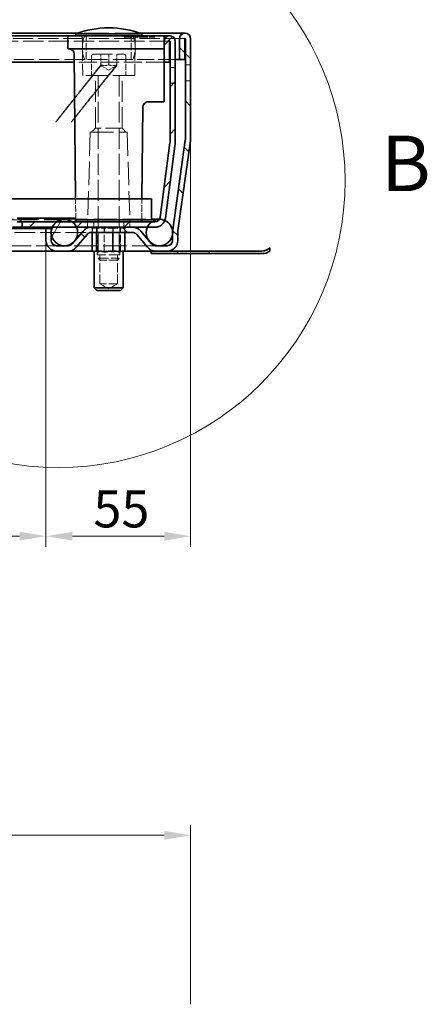
# Model space of a CAD drawing. Units: millimetres. Extents: x 0 to 2376, y 0 to 1680.
# Drawn here: x 1137 to 1292, y 1116 to 1489 of the extents above; entities that cross this region are included whole.
import ezdxf

# ---------------------------------------------------------------- set-up
doc = ezdxf.new("R2010")
doc.units = ezdxf.units.MM
doc.header["$LTSCALE"] = 4
doc.linetypes.add('DASHED_SPACE', pattern=[0.2067, 0.1654, -0.0413])
doc.layers.add('Detailní hranice (ISO)', color=7, linetype='Continuous', lineweight=9)
doc.layers.add('Viditelná (ISO)', color=7, linetype='Continuous', lineweight=35)
for name, color, linetype, lineweight, true_color in [('Kóta (ISO)', 5, 'Continuous', 9, 0x0000ff), ('Skrytá (ISO)', 7, 'DASHED_SPACE', 9, 0x0080c0), ('Šrafy (ISO)', 6, 'Continuous', 9, 0xff00ff)]:
    doc.layers.add(name, color=color, linetype=linetype, lineweight=lineweight, true_color=true_color)
doc.styles.add('Text popisu (ISO)', font='tahoma.ttf')
doc.styles.add('Text poznámky (ISO)', font='tahoma.ttf')
doc.dimstyles.new('Výchozí (ISO)', dxfattribs={"dimscale": 4, "dimtxt": 3.5, "dimasz": 2.5, "dimexe": 1, "dimexo": 0, "dimgap": 0.762, "dimtad": 1, "dimrnd": 1e-08, "dimtxsty": 'Text poznámky (ISO)', "dimcen": 0.09, "dimdle": 10, "dimclrd": 256, "dimclre": 256, "dimclrt": 256, "dimazin": 2, "dimtfac": 1.001486, "dimtmove": 0, "dimatfit": 3, "dimfxl": 1, "dimtolj": 1, "dimlwd": -1, "dimlwe": -1, "dimarcsym": 0})
pattern_1 = [(135, (0, 0), (-8.98026, -8.98026), [])]

# ---------------------------------------------------------------- blocks, each defined once
blk = doc.blocks.new('*D27')
at = {"layer": 'Defpoints', "color": 0, "transparency": 16777216}
for p in [(447.14, 1405.33), (1147.17, 1405.33), (1147.17, 1293.38)]:
    blk.add_point(p, dxfattribs=at)
at = {"layer": 'Kóta (ISO)', "transparency": 16777216}
for p, q in [((447.14, 1405.33), (447.14, 1289.38)), ((1147.17, 1405.33), (1147.17, 1289.38)), ((821.58, 1317.1), (785.66, 1317.1)), ((785.66, 1317.1), (785.66, 1296.43)), ((821.58, 1296.43), (821.58, 1317.1)), ((785.66, 1296.43), (821.58, 1296.43)), ((457.14, 1293.38), (1137.17, 1293.38))]:
    blk.add_line(p, q, dxfattribs=at)
for points in [[(457.14, 1295.05), (457.14, 1291.71), (447.14, 1293.38)], [(1137.17, 1295.05), (1137.17, 1291.71), (1147.17, 1293.38)]]:
    blk.add_solid(points, dxfattribs=at)
at = {"layer": 'Kóta (ISO)', "transparency": 16777216, "insert": (788.71, 1314.05), "char_height": 14, "attachment_point": 1, "style": 'Text poznámky (ISO)'}
blk.add_mtext('\\A1;700', dxfattribs=at)
blk = doc.blocks.new('*D30')
at = {"layer": 'Defpoints', "color": 0, "transparency": 16777216}
for p in [(1201.96, 1180.08), (392.36, 1116.08), (1201.96, 1116.08)]:
    blk.add_point(p, dxfattribs=at)
at = {"layer": 'Kóta (ISO)', "transparency": 16777216}
for p, q in [((392.36, 1116.08), (392.36, 1184.08)), ((1201.96, 1116.08), (1201.96, 1184.08)), ((402.36, 1180.08), (1191.96, 1180.08))]:
    blk.add_line(p, q, dxfattribs=at)
for points in [[(402.36, 1181.75), (402.36, 1178.41), (392.36, 1180.08)], [(1191.96, 1181.75), (1191.96, 1178.41), (1201.96, 1180.08)]]:
    blk.add_solid(points, dxfattribs=at)
at = {"layer": 'Kóta (ISO)', "transparency": 16777216, "insert": (756.46, 1223.46), "char_height": 14, "attachment_point": 1, "style": 'Text poznámky (ISO)'}
blk.add_mtext('\\A1;810{\\H14.020800;\\S+1,5^ +0,5;}', dxfattribs=at)
blk = doc.blocks.new('2dDetail0')
at = {"layer": 'Detailní hranice (ISO)'}
blk.add_circle((287.964, 356.99), 27.152, dxfattribs=at)
at = {"layer": 'Detailní hranice (ISO)', "insert": (318.514, 354.365), "char_height": 5.25, "attachment_point": 7, "style": 'Text popisu (ISO)'}
blk.add_mtext('B', dxfattribs=at)
blk = doc.blocks.new('*D36')
at = {"layer": 'Defpoints', "color": 0, "transparency": 16777216}
for p in [(1201.96, 1443.61), (1147.17, 1405.33), (1201.96, 1293.33)]:
    blk.add_point(p, dxfattribs=at)
at = {"layer": 'Kóta (ISO)', "transparency": 16777216}
for p, q in [((1201.96, 1443.61), (1201.96, 1289.33)), ((1147.17, 1405.33), (1147.17, 1289.33)), ((1157.17, 1293.33), (1191.96, 1293.33))]:
    blk.add_line(p, q, dxfattribs=at)
for points in [[(1157.17, 1295), (1157.17, 1291.67), (1147.17, 1293.33)], [(1191.96, 1295), (1191.96, 1291.67), (1201.96, 1293.33)]]:
    blk.add_solid(points, dxfattribs=at)
at = {"layer": 'Kóta (ISO)', "transparency": 16777216, "insert": (1165.14, 1310.67), "char_height": 14, "attachment_point": 1, "style": 'Text poznámky (ISO)'}
blk.add_mtext('\\A1;55', dxfattribs=at)

msp = doc.modelspace()

# ---------------------------------------------------------------- hatches: boundary and pattern name
at = {"layer": 'Šrafy (ISO)'}
h = msp.add_hatch(dxfattribs=at)
h.set_pattern_fill('ANSI31', color=256, scale=101.6, style=0)
h.set_pattern_definition([(45, (0, 0), (-8.98026, 8.98026), [])])
edge = h.paths.add_edge_path()
edge.add_line((1194.141, 1442.304), (1190.425, 1414.073))
edge.add_ellipse((1188.442, 1414.334), major_axis=(1.983, -0.261), ratio=1, start_angle=337.49922, end_angle=360, ccw=False)
edge.add_ellipse((1188.442, 1414.334), major_axis=(1.732, -1), ratio=1, start_angle=300.00078, end_angle=360, ccw=False)
edge.add_line((1188.442, 1412.334), (1187.159, 1412.334))
edge.add_line((1187.159, 1412.334), (1158.302, 1412.334))
edge.add_line((1158.302, 1412.334), (1157.159, 1412.334))
edge.add_line((1157.159, 1412.334), (1151.159, 1412.334))
edge.add_line((1151.159, 1412.334), (1138.159, 1412.334))
edge.add_line((1138.159, 1412.334), (1138.159, 1410.334))
edge.add_line((1138.159, 1410.334), (1149.576, 1410.334))
edge.add_line((1149.576, 1410.334), (1158.741, 1410.334))
edge.add_line((1158.741, 1410.334), (1164.28, 1410.334))
edge.add_line((1164.28, 1410.334), (1180.015, 1410.334))
edge.add_line((1180.015, 1410.334), (1185.576, 1410.334))
edge.add_line((1185.576, 1410.334), (1188.442, 1410.334))
edge.add_ellipse((1188.442, 1414.334), major_axis=(0, -4), ratio=1, start_angle=0, end_angle=69.10908)
edge.add_ellipse((1188.442, 1414.334), major_axis=(3.737, -1.426), ratio=1, start_angle=0, end_angle=13.39092)
edge.add_line((1192.408, 1413.812), (1196.124, 1442.043))
edge.add_ellipse((1192.159, 1442.565), major_axis=(3.966, -0.522), ratio=1, start_angle=0, end_angle=7.5)
edge.add_line((1196.159, 1442.565), (1196.159, 1480.734))
edge.add_ellipse((1194.059, 1480.734), major_axis=(2.1, 0), ratio=1, start_angle=0, end_angle=180)
edge.add_line((1191.959, 1480.734), (1191.959, 1472.834))
edge.add_line((1191.959, 1472.834), (1193.959, 1472.834))
edge.add_line((1193.959, 1472.834), (1193.959, 1480.734))
edge.add_ellipse((1194.059, 1480.734), major_axis=(-0.1, 0), ratio=1, start_angle=180, end_angle=360, ccw=False)
edge.add_line((1194.159, 1480.734), (1194.159, 1442.565))
edge.add_ellipse((1192.159, 1442.565), major_axis=(2, 0), ratio=1, start_angle=352.5, end_angle=360, ccw=False)
h = msp.add_hatch(dxfattribs=at)
h.set_pattern_fill('ANSI31', color=256, scale=101.6, angle=90, style=0)
h.set_pattern_definition(pattern_1)
edge = h.paths.add_edge_path()
edge.add_line((1155.608, 1403.334), (1151.174, 1403.334))
edge.add_ellipse((1151.174, 1405.334), major_axis=(0, -2), ratio=1, start_angle=270, end_angle=360, ccw=False)
edge.add_line((1149.174, 1405.334), (1149.174, 1407.947))
edge.add_line((1149.174, 1407.947), (1149.174, 1408.721))
edge.add_line((1149.174, 1408.721), (1149.174, 1409.834))
edge.add_line((1149.174, 1409.834), (1147.174, 1409.834))
edge.add_line((1147.174, 1409.834), (1147.174, 1405.334))
edge.add_ellipse((1151.174, 1405.334), major_axis=(-4, 0), ratio=1, start_angle=0, end_angle=90)
edge.add_line((1151.174, 1401.334), (1155.608, 1401.334))
edge.add_ellipse((1155.608, 1405.334), major_axis=(0, -4), ratio=1, start_angle=0, end_angle=50)
edge.add_line((1158.673, 1402.763), (1162.748, 1407.62))
edge.add_ellipse((1164.28, 1406.334), major_axis=(-1.532, 1.286), ratio=1, start_angle=310, end_angle=360, ccw=False)
edge.add_line((1164.28, 1408.334), (1180.015, 1408.334))
edge.add_ellipse((1180.015, 1406.334), major_axis=(0, 2), ratio=1, start_angle=310, end_angle=360, ccw=False)
edge.add_line((1181.547, 1407.62), (1185.622, 1402.763))
edge.add_ellipse((1188.686, 1405.334), major_axis=(-3.064, -2.571), ratio=1, start_angle=0, end_angle=50)
edge.add_line((1188.686, 1401.334), (1193.121, 1401.334))
edge.add_ellipse((1193.121, 1405.334), major_axis=(0, -4), ratio=1, start_angle=0, end_angle=90)
edge.add_line((1197.121, 1405.334), (1197.121, 1408.773))
edge.add_ellipse((1199.121, 1408.773), major_axis=(-2, 0), ratio=1, start_angle=352, end_angle=360, ccw=False)
edge.add_line((1197.14, 1409.051), (1201.92, 1443.057))
edge.add_ellipse((1197.959, 1443.614), major_axis=(3.961, -0.557), ratio=1, start_angle=0, end_angle=8)
edge.add_line((1201.959, 1443.614), (1201.959, 1481.734))
edge.add_ellipse((1199.859, 1481.734), major_axis=(2.1, 0), ratio=1, start_angle=0, end_angle=180)
edge.add_line((1197.759, 1481.734), (1197.759, 1473.834))
edge.add_line((1197.759, 1473.834), (1199.759, 1473.834))
edge.add_line((1199.759, 1473.834), (1199.759, 1481.734))
edge.add_ellipse((1199.859, 1481.734), major_axis=(-0.1, 0), ratio=1, start_angle=180, end_angle=360, ccw=False)
edge.add_line((1199.959, 1481.734), (1199.959, 1443.614))
edge.add_ellipse((1197.959, 1443.614), major_axis=(2, 0), ratio=1, start_angle=352, end_angle=360, ccw=False)
edge.add_line((1199.939, 1443.336), (1195.16, 1409.33))
edge.add_ellipse((1199.121, 1408.773), major_axis=(-3.961, 0.557), ratio=1, start_angle=0, end_angle=5.84756)
edge.add_ellipse((1199.121, 1408.773), major_axis=(-3.997, 0.15), ratio=1, start_angle=0, end_angle=2.15244)
edge.add_line((1195.121, 1408.773), (1195.121, 1407.722))
edge.add_line((1195.121, 1407.722), (1195.121, 1405.334))
edge.add_ellipse((1193.121, 1405.334), major_axis=(2, 0), ratio=1, start_angle=270, end_angle=360, ccw=False)
edge.add_line((1193.121, 1403.334), (1188.686, 1403.334))
edge.add_ellipse((1188.686, 1405.334), major_axis=(0, -2), ratio=1, start_angle=310, end_angle=360, ccw=False)
edge.add_line((1187.154, 1404.049), (1183.079, 1408.905))
edge.add_ellipse((1180.015, 1406.334), major_axis=(3.064, 2.571), ratio=1, start_angle=0, end_angle=50)
edge.add_line((1180.015, 1410.334), (1164.28, 1410.334))
edge.add_ellipse((1164.28, 1406.334), major_axis=(0, 4), ratio=1, start_angle=0, end_angle=50)
edge.add_line((1161.216, 1408.905), (1157.14, 1404.049))
edge.add_ellipse((1155.608, 1405.334), major_axis=(1.532, -1.286), ratio=1, start_angle=310, end_angle=360, ccw=False)
h = msp.add_hatch(dxfattribs=at)
h.set_pattern_fill('ANSI31', color=256, scale=101.6, angle=75, style=0)
h.set_pattern_definition([(120, (0, 0), (-10.99852, -6.35), [])])
edge = h.paths.add_edge_path()
edge.add_ellipse((1190.159, 1408.334), major_axis=(-3, 4), ratio=1, start_angle=0, end_angle=29.55192)
edge.add_ellipse((1190.159, 1408.334), major_axis=(-4.583, 2), ratio=1, start_angle=0, end_angle=196.54494)
edge.add_ellipse((1190.159, 1408.334), major_axis=(4.962, -0.612), ratio=1, start_angle=0, end_angle=13.79723)
edge.add_ellipse((1190.159, 1408.334), major_axis=(4.965, 0.589), ratio=1, start_angle=0, end_angle=59.40314)
edge.add_ellipse((1190.159, 1408.334), major_axis=(2.02, 4.574), ratio=1, start_angle=0, end_angle=23.65704)
edge.add_ellipse((1190.159, 1408.334), major_axis=(0.015, 5), ratio=1, start_angle=0, end_angle=37.04573)
edge = h.paths.add_edge_path()
edge.add_ellipse((404.159, 1408.334), major_axis=(-0.015, 5), ratio=1, start_angle=0, end_angle=23.65704)
edge.add_ellipse((404.159, 1408.334), major_axis=(-2.02, 4.574), ratio=1, start_angle=0, end_angle=59.40314)
edge.add_ellipse((404.159, 1408.334), major_axis=(-4.965, 0.589), ratio=1, start_angle=0, end_angle=13.79723)
edge.add_ellipse((404.159, 1408.334), major_axis=(-4.962, -0.612), ratio=1, start_angle=0, end_angle=196.54494)
edge.add_ellipse((404.159, 1408.334), major_axis=(4.583, 2), ratio=1, start_angle=0, end_angle=29.55192)
edge.add_ellipse((404.159, 1408.334), major_axis=(3, 4), ratio=1, start_angle=0, end_angle=37.04573)
h = msp.add_hatch(dxfattribs=at)
h.set_pattern_fill('ANSI31', color=256, scale=101.6, angle=15, style=0)
h.set_pattern_definition([(60, (0, 0), (-10.99852, 6.35), [])])
edge = h.paths.add_edge_path()
edge.add_ellipse((1154.159, 1408.334), major_axis=(0, 5), ratio=1, start_angle=0, end_angle=36.8699)
edge.add_ellipse((1154.159, 1408.334), major_axis=(-3, 4), ratio=1, start_angle=0, end_angle=29.55192)
edge.add_ellipse((1154.159, 1408.334), major_axis=(-4.583, 2), ratio=1, start_angle=0, end_angle=19.14169)
edge.add_ellipse((1154.159, 1408.334), major_axis=(-4.985, 0.387), ratio=1, start_angle=0, end_angle=8.87298)
edge.add_ellipse((1154.159, 1408.334), major_axis=(-4.985, -0.387), ratio=1, start_angle=0, end_angle=199.14169)
edge.add_ellipse((1154.159, 1408.334), major_axis=(4.583, 2), ratio=1, start_angle=0, end_angle=29.55192)
edge.add_ellipse((1154.159, 1408.334), major_axis=(3, 4), ratio=1, start_angle=0, end_angle=36.8699)
edge = h.paths.add_edge_path()
edge.add_ellipse((440.159, 1408.334), major_axis=(0, 5), ratio=1, start_angle=0, end_angle=36.8699)
edge.add_ellipse((440.159, 1408.334), major_axis=(-3, 4), ratio=1, start_angle=0, end_angle=29.55192)
edge.add_ellipse((440.159, 1408.334), major_axis=(-4.583, 2), ratio=1, start_angle=0, end_angle=199.14169)
edge.add_ellipse((440.159, 1408.334), major_axis=(4.985, -0.387), ratio=1, start_angle=0, end_angle=8.87298)
edge.add_ellipse((440.159, 1408.334), major_axis=(4.985, 0.387), ratio=1, start_angle=0, end_angle=19.14169)
edge.add_ellipse((440.159, 1408.334), major_axis=(4.583, 2), ratio=1, start_angle=0, end_angle=29.55192)
edge.add_ellipse((440.159, 1408.334), major_axis=(3, 4), ratio=1, start_angle=0, end_angle=36.8699)
h = msp.add_hatch(dxfattribs=at)
h.set_pattern_fill('ANSI31', color=256, scale=101.6, angle=90, style=0)
h.set_pattern_definition(pattern_1)
edge = h.paths.add_edge_path()
edge.add_ellipse((1136.295, 1410.834), major_axis=(-1.383, 0.581), ratio=1, start_angle=292.8, end_angle=360)
edge.add_line((1134.912, 1411.416), (1106.231, 1343.185))
edge.add_ellipse((1103.465, 1344.348), major_axis=(0, -3), ratio=1, start_angle=0, end_angle=67.2, ccw=False)
edge.add_line((1103.465, 1341.348), (490.852, 1341.348))
edge.add_ellipse((490.852, 1344.348), major_axis=(-2.766, -1.163), ratio=1, start_angle=0, end_angle=67.2, ccw=False)
edge.add_line((488.086, 1343.185), (459.405, 1411.416))
edge.add_ellipse((458.022, 1410.834), major_axis=(0, 1.5), ratio=1, start_angle=292.8, end_angle=360)
edge.add_line((458.022, 1412.334), (456.159, 1412.334))
edge.add_line((456.159, 1412.334), (443.159, 1412.334))
edge.add_line((443.159, 1412.334), (437.159, 1412.334))
edge.add_line((437.159, 1412.334), (436.015, 1412.334))
edge.add_line((436.015, 1412.334), (436.015, 1413.834))
edge.add_line((436.015, 1413.834), (458.022, 1413.834))
edge.add_ellipse((458.022, 1410.834), major_axis=(2.766, 1.163), ratio=1, start_angle=0, end_angle=67.2, ccw=False)
edge.add_line((460.788, 1411.997), (489.469, 1343.766))
edge.add_ellipse((490.852, 1344.348), major_axis=(0, -1.5), ratio=1, start_angle=292.8, end_angle=360)
edge.add_line((490.852, 1342.848), (1103.465, 1342.848))
edge.add_ellipse((1103.465, 1344.348), major_axis=(1.383, -0.581), ratio=1, start_angle=292.8, end_angle=360)
edge.add_line((1104.848, 1343.766), (1133.53, 1411.997))
edge.add_ellipse((1136.295, 1410.834), major_axis=(0, 3), ratio=1, start_angle=0, end_angle=67.2, ccw=False)
edge.add_line((1136.295, 1413.834), (1158.302, 1413.834))
edge.add_line((1158.302, 1413.834), (1158.302, 1412.334))
edge.add_line((1158.302, 1412.334), (1157.159, 1412.334))
edge.add_line((1157.159, 1412.334), (1151.159, 1412.334))
edge.add_line((1151.159, 1412.334), (1138.159, 1412.334))
edge.add_line((1138.159, 1412.334), (1136.295, 1412.334))

# ---------------------------------------------------------------- linework, layer by layer
at = {"layer": 'Skrytá (ISO)', "ltscale": 11.596632}
msp.add_line((1199.859, 1481.834), (394.459, 1481.834), dxfattribs=at)
at = {"layer": 'Skrytá (ISO)', "ltscale": 11.567314}
msp.add_line((1194.059, 1480.834), (400.259, 1480.834), dxfattribs=at)
at = {"layer": 'Skrytá (ISO)', "ltscale": 14.131016}
msp.add_line((1182.642, 1483.834), (1159.275, 1483.834), dxfattribs=at)
at = {"layer": 'Skrytá (ISO)', "ltscale": 6.670747}
for p, q in [((1161.09, 1467.834), (1160.967, 1481.843)), ((1180.828, 1467.834), (1180.95, 1481.843))]:
    msp.add_line(p, q, dxfattribs=at)
at = {"layer": 'Skrytá (ISO)', "ltscale": 4.285467}
for p, q in [((1162.459, 1473.834), (1162.459, 1482.834)), ((1179.459, 1473.834), (1179.459, 1482.834))]:
    msp.add_line(p, q, dxfattribs=at)
at = {"layer": 'Skrytá (ISO)', "ltscale": 0.238005}
for p, q in [((1176.751, 1482.834), (1176.758, 1482.334)), ((1179.631, 1482.834), (1179.631, 1482.334)), ((1183.418, 1482.834), (1183.415, 1482.334)), ((1183.58, 1482.834), (1183.575, 1482.334)), ((1184.421, 1482.834), (1184.427, 1482.334)), ((1185.027, 1482.834), (1185.024, 1482.334))]:
    msp.add_line(p, q, dxfattribs=at)
at = {"layer": 'Skrytá (ISO)', "ltscale": 0.293969}
msp.add_line((1176.758, 1482.334), (1177.194, 1482.334), dxfattribs=at)
at = {"layer": 'Skrytá (ISO)', "ltscale": 0.238006}
msp.add_line((1177.194, 1482.834), (1177.194, 1482.334), dxfattribs=at)
at = {"layer": 'Skrytá (ISO)', "ltscale": 0.268154}
msp.add_line((1177.194, 1482.334), (1177.603, 1482.334), dxfattribs=at)
at = {"layer": 'Skrytá (ISO)', "ltscale": 0.238004}
for p, q in [((1177.603, 1482.834), (1177.603, 1482.334)), ((1179.188, 1482.834), (1179.194, 1482.334))]:
    msp.add_line(p, q, dxfattribs=at)
at = {"layer": 'Skrytá (ISO)', "ltscale": 1.071137}
msp.add_line((1177.603, 1482.334), (1179.194, 1482.334), dxfattribs=at)
at = {"layer": 'Skrytá (ISO)', "ltscale": 0.238012}
for p, q in [((1178.158, 1482.834), (1178.151, 1482.334)), ((1179.909, 1482.834), (1179.91, 1482.334))]:
    msp.add_line(p, q, dxfattribs=at)
at = {"layer": 'Skrytá (ISO)', "ltscale": 0.294296}
msp.add_line((1179.194, 1482.334), (1179.631, 1482.334), dxfattribs=at)
at = {"layer": 'Skrytá (ISO)', "ltscale": 0.238002}
msp.add_line((1179.54, 1482.834), (1179.546, 1482.334), dxfattribs=at)
at = {"layer": 'Skrytá (ISO)', "ltscale": 1.499895}
msp.add_line((1181.022, 1482.334), (1179.631, 1482.334), dxfattribs=at)
at = {"layer": 'Skrytá (ISO)', "ltscale": 0.237996}
for p, q in [((1180.457, 1482.834), (1180.461, 1482.334)), ((1181.022, 1482.334), (1181.017, 1482.834)), ((1181.079, 1482.334), (1181.083, 1482.834)), ((1181.644, 1482.834), (1181.639, 1482.334)), ((1184.203, 1482.334), (1184.199, 1482.834)), ((1184.463, 1482.834), (1184.467, 1482.334)), ((1184.825, 1482.834), (1184.821, 1482.334)), ((1185.085, 1482.334), (1185.09, 1482.834)), ((1187.645, 1482.834), (1187.649, 1482.334)), ((1188.267, 1482.334), (1188.271, 1482.834))]:
    msp.add_line(p, q, dxfattribs=at)
at = {"layer": 'Skrytá (ISO)', "ltscale": 1.770761}
msp.add_line((1183.575, 1482.334), (1181.022, 1482.334), dxfattribs=at)
at = {"layer": 'Skrytá (ISO)', "ltscale": 0.384946}
msp.add_line((1183.575, 1482.334), (1184.203, 1482.334), dxfattribs=at)
at = {"layer": 'Skrytá (ISO)', "ltscale": 3.039224}
msp.add_line((1188.267, 1482.334), (1184.203, 1482.334), dxfattribs=at)
at = {"layer": 'Skrytá (ISO)', "ltscale": 11.607075}
msp.add_line((1161.834, 1473.834), (432.483, 1473.834), dxfattribs=at)
at = {"layer": 'Skrytá (ISO)', "ltscale": 10.289059}
msp.add_line((1191.959, 1472.834), (1157.931, 1472.834), dxfattribs=at)
at = {"layer": 'Skrytá (ISO)', "ltscale": 11.556534}
msp.add_line((1180.083, 1473.834), (1161.834, 1473.834), dxfattribs=at)
at = {"layer": 'Skrytá (ISO)', "ltscale": 3.428354}
for p, q in [((1164.459, 1475.034), (1164.459, 1467.834)), ((1177.459, 1475.034), (1177.459, 1467.834))]:
    msp.add_line(p, q, dxfattribs=at)
at = {"layer": 'Skrytá (ISO)', "ltscale": 10.829147}
msp.add_line((1165.259, 1475.834), (1176.659, 1475.834), dxfattribs=at)
at = {"layer": 'Skrytá (ISO)', "ltscale": 1.904597}
for p, q in [((1167.959, 1471.834), (1167.959, 1475.834)), ((1170.959, 1475.834), (1170.959, 1471.834)), ((1173.959, 1471.834), (1173.959, 1475.834))]:
    msp.add_line(p, q, dxfattribs=at)
at = {"layer": 'Skrytá (ISO)', "ltscale": 9.721639}
msp.add_line((1196.159, 1473.834), (1180.083, 1473.834), dxfattribs=at)
at = {"layer": 'Skrytá (ISO)', "ltscale": 1.649416}
for q in [(1167.959, 1471.566), (1173.959, 1471.566)]:
    msp.add_line((1170.959, 1469.834), q, dxfattribs=at)
at = {"layer": 'Skrytá (ISO)', "ltscale": 0.952248}
for p, q in [((1194.159, 1470.834), (1196.159, 1470.834)), ((1201.959, 1471.834), (1199.959, 1471.834)), ((1201.959, 1465.834), (1199.959, 1465.834)), ((1194.159, 1464.834), (1196.159, 1464.834)), ((1162.959, 1412.334), (1162.959, 1410.334)), ((1164.824, 1410.334), (1164.824, 1408.334)), ((1165.302, 1412.334), (1165.302, 1410.334)), ((1165.302, 1410.334), (1165.302, 1412.334)), ((1166.468, 1408.334), (1166.468, 1410.334)), ((1166.468, 1410.334), (1166.468, 1408.334)), ((1169.315, 1410.334), (1169.315, 1408.334)), ((1172.602, 1410.334), (1172.602, 1408.334)), ((1175.449, 1410.334), (1175.449, 1408.334)), ((1175.449, 1408.334), (1175.449, 1410.334)), ((1176.615, 1410.334), (1176.615, 1412.334)), ((1176.615, 1412.334), (1176.615, 1410.334)), ((1177.093, 1410.334), (1177.093, 1408.334)), ((1178.959, 1412.334), (1178.959, 1410.334))]:
    msp.add_line(p, q, dxfattribs=at)
at = {"layer": 'Skrytá (ISO)', "ltscale": 12.499872}
msp.add_line((1180.828, 1467.834), (1161.09, 1467.834), dxfattribs=at)
at = {"layer": 'Skrytá (ISO)', "ltscale": 12.094824}
for p, q in [((1165.906, 1447.834), (1165.906, 1467.834)), ((1176.012, 1447.834), (1176.012, 1467.834))]:
    msp.add_line(p, q, dxfattribs=at)
at = {"layer": 'Skrytá (ISO)', "ltscale": 11.945053}
for p, q in [((1166.959, 1467.734), (1166.959, 1398.601)), ((1174.959, 1467.734), (1174.959, 1398.601))]:
    msp.add_line(p, q, dxfattribs=at)
at = {"layer": 'Skrytá (ISO)', "ltscale": 1.010018}
for p, q in [((1165.906, 1447.834), (1164.406, 1446.334)), ((1176.012, 1447.834), (1177.512, 1446.334))]:
    msp.add_line(p, q, dxfattribs=at)
at = {"layer": 'Skrytá (ISO)', "ltscale": 9.599944}
msp.add_line((1176.012, 1447.834), (1165.906, 1447.834), dxfattribs=at)
at = {"layer": 'Skrytá (ISO)', "ltscale": 13.517655}
for p, q in [((1163.959, 1446.334), (1162.973, 1412.82)), ((1177.959, 1446.334), (1178.944, 1412.82))]:
    msp.add_line(p, q, dxfattribs=at)
at = {"layer": 'Skrytá (ISO)', "ltscale": 13.298953}
msp.add_line((1163.959, 1446.334), (1177.959, 1446.334), dxfattribs=at)
at = {"layer": 'Skrytá (ISO)', "ltscale": 3.809438}
for p, q in [((1158.452, 1413.085), (1158.382, 1421.085)), ((1183.465, 1413.085), (1183.535, 1421.085))]:
    msp.add_line(p, q, dxfattribs=at)
at = {"layer": 'Skrytá (ISO)', "ltscale": 11.66987}
msp.add_line((1154.159, 1413.334), (440.159, 1413.334), dxfattribs=at)
at = {"layer": 'Skrytá (ISO)', "ltscale": 13.304306}
msp.add_line((1154.159, 1413.334), (1187.159, 1413.334), dxfattribs=at)
at = {"layer": 'Skrytá (ISO)', "ltscale": 0.714161}
msp.add_line((1158.231, 1412.334), (1158.231, 1413.834), dxfattribs=at)
at = {"layer": 'Skrytá (ISO)', "ltscale": 14.5081}
msp.add_line((1134.311, 1413.085), (1158.302, 1413.085), dxfattribs=at)
at = {"layer": 'Skrytá (ISO)', "ltscale": 0.312148}
for p, q in [((1164.698, 1409.934), (1164.196, 1410.334)), ((1166.356, 1409.934), (1165.989, 1410.334)), ((1169.229, 1409.934), (1169.095, 1410.334)), ((1172.547, 1409.934), (1172.681, 1410.334)), ((1175.419, 1409.934), (1175.787, 1410.334)), ((1177.078, 1409.934), (1177.58, 1410.334))]:
    msp.add_line(p, q, dxfattribs=at)
at = {"layer": 'Skrytá (ISO)', "ltscale": 3.051504}
for p, q in [((1166.356, 1409.934), (1164.698, 1409.934)), ((1172.547, 1409.934), (1166.356, 1409.934)), ((1177.078, 1409.934), (1172.547, 1409.934))]:
    msp.add_line(p, q, dxfattribs=at)
at = {"layer": 'Skrytá (ISO)', "ltscale": 0.761779}
for p, q in [((1164.698, 1408.334), (1164.698, 1409.934)), ((1166.356, 1408.334), (1166.356, 1409.934)), ((1172.547, 1408.334), (1172.547, 1409.934)), ((1177.078, 1408.334), (1177.078, 1409.934))]:
    msp.add_line(p, q, dxfattribs=at)
at = {"layer": 'Skrytá (ISO)', "ltscale": 4.952111}
for p, q in [((1166.588, 1399.934), (1166.588, 1410.334)), ((1175.188, 1399.934), (1175.188, 1410.334))]:
    msp.add_line(p, q, dxfattribs=at)
at = {"layer": 'Skrytá (ISO)', "ltscale": 4.094998}
for p, q in [((1169.229, 1401.334), (1169.229, 1409.934)), ((1175.419, 1401.334), (1175.419, 1409.934))]:
    msp.add_line(p, q, dxfattribs=at)
at = {"layer": 'Skrytá (ISO)', "ltscale": 11.684914}
msp.add_line((430.037, 1408.334), (1164.28, 1408.334), dxfattribs=at)
at = {"layer": 'Skrytá (ISO)', "ltscale": 11.572293}
msp.add_line((1151.174, 1403.334), (443.144, 1403.334), dxfattribs=at)
at = {"layer": 'Skrytá (ISO)', "ltscale": 13.335694}
msp.add_line((1188.686, 1403.334), (1155.608, 1403.334), dxfattribs=at)
at = {"layer": 'Skrytá (ISO)', "ltscale": 0.764663}
for p, q in [((1164.937, 1401.334), (1165.351, 1401.334)), ((1168.576, 1401.334), (1170.122, 1401.334)), ((1174.526, 1401.334), (1175.659, 1401.334))]:
    msp.add_line(p, q, dxfattribs=at)
at = {"layer": 'Skrytá (ISO)', "ltscale": 0.364494}
for p, q in [((1165.351, 1401.334), (1166.117, 1401.334)), ((1175.659, 1401.334), (1176.424, 1401.334))]:
    msp.add_line(p, q, dxfattribs=at)
at = {"layer": 'Skrytá (ISO)', "ltscale": 6.432465}
msp.add_line((1175.188, 1399.934), (1166.588, 1399.934), dxfattribs=at)
at = {"layer": 'Skrytá (ISO)', "ltscale": 5.983681}
msp.add_line((1166.959, 1398.601), (1174.959, 1398.601), dxfattribs=at)
at = {"layer": 'Skrytá (ISO)', "ltscale": 0.516281}
for p, q in [((1167.725, 1397.834), (1166.959, 1398.601)), ((1174.192, 1397.834), (1174.959, 1398.601))]:
    msp.add_line(p, q, dxfattribs=at)
at = {"layer": 'Skrytá (ISO)', "ltscale": 0.631396}
for p, q in [((1167.249, 1401.334), (1168.576, 1401.334)), ((1173.2, 1401.334), (1174.526, 1401.334))]:
    msp.add_line(p, q, dxfattribs=at)
at = {"layer": 'Skrytá (ISO)', "ltscale": 5.237816}
for p, q in [((1167.564, 1388.934), (1167.564, 1399.934)), ((1174.211, 1388.934), (1174.211, 1399.934))]:
    msp.add_line(p, q, dxfattribs=at)
at = {"layer": 'Skrytá (ISO)', "ltscale": 0.729089}
msp.add_line((1170.122, 1401.334), (1171.654, 1401.334), dxfattribs=at)
at = {"layer": 'Skrytá (ISO)', "ltscale": 4.836571}
msp.add_line((1174.192, 1397.834), (1167.725, 1397.834), dxfattribs=at)
at = {"layer": 'Skrytá (ISO)', "ltscale": 4.971674}
msp.add_line((1174.211, 1388.934), (1167.564, 1388.934), dxfattribs=at)
at = {"layer": 'Skrytá (ISO)', "ltscale": 1.827288}
for q in [(1167.564, 1388.934), (1174.211, 1388.934)]:
    msp.add_line((1170.888, 1387.015), q, dxfattribs=at)
at = {"layer": 'Skrytá (ISO)', "ltscale": 0.010186}
for centre, start, end in [((1170.937, 1450.834), 89.96464, 90), ((1170.98, 1450.834), 90, 90.03536)]:
    msp.add_arc(centre, 35, start, end, dxfattribs=at)
at = {"layer": 'Skrytá (ISO)', "ltscale": 0.743717}
for centre, start, end in [((1159.967, 1481.834), 0.5, 90), ((1181.95, 1481.834), 90, 179.5)]:
    msp.add_arc(centre, 1, start, end, dxfattribs=at)
at = {"layer": 'Skrytá (ISO)', "ltscale": 4.392855}
for centre, start, end in [((1172.959, 1478.334), 157.97569, 202.02431), ((1168.959, 1478.334), 337.97569, 22.02431)]:
    msp.add_arc(centre, 12, start, end, dxfattribs=at)
at = {"layer": 'Skrytá (ISO)', "ltscale": 0.598278}
for centre, start, end in [((1165.259, 1475.034), 90, 180), ((1176.659, 1475.034), 0, 90)]:
    msp.add_arc(centre, 0.8, start, end, dxfattribs=at)
at = {"layer": 'Skrytá (ISO)', "ltscale": 0.074697}
for centre, start, end in [((1166.859, 1467.734), 0, 90), ((1175.059, 1467.734), 90, 180)]:
    msp.add_arc(centre, 0.1, start, end, dxfattribs=at)
at = {"layer": 'Skrytá (ISO)', "ltscale": 0.366886}
for centre, start, end in [((1162.473, 1412.834), 270, 358.31532), ((1179.444, 1412.834), 181.68468, 270)]:
    msp.add_arc(centre, 0.5, start, end, dxfattribs=at)
at = {"layer": 'Skrytá (ISO)', "ltscale": 0.238004}
msp.add_open_spline([(1180.453, 1482.834), (1180.455, 1482.668), (1180.456, 1482.501), (1180.457, 1482.334)], degree=3, dxfattribs=at)
at = {"layer": 'Skrytá (ISO)', "ltscale": 0.238001}
msp.add_open_spline([(1181.027, 1482.834), (1181.026, 1482.668), (1181.025, 1482.501), (1181.023, 1482.334)], degree=3, dxfattribs=at)
at = {"layer": 'Skrytá (ISO)', "ltscale": 0.8373}
for points, weights in [([(1167.959, 1471.566), (1134.416, 1429.404), (1167.959, 1471.834)], [1.07735026919, 1.07735026919, 1]), ([(1173.959, 1471.834), (1140.244, 1429.404), (1173.959, 1471.566)], [1, 1.07735026919, 1.07735026919])]:
    msp.add_rational_spline(points, weights, degree=2, dxfattribs=at)
at = {"layer": 'Skrytá (ISO)', "ltscale": 1.674748}
for points in [[(1167.959, 1471.834), (1169.459, 1471.334), (1170.959, 1471.834)], [(1170.959, 1471.834), (1172.459, 1471.334), (1173.959, 1471.834)]]:
    msp.add_rational_spline(points, [1, 1.15470053838, 1], degree=2, dxfattribs=at)
at = {"layer": 'Skrytá (ISO)', "ltscale": 2.19078}
for points in [[(1165.351, 1401.334), (1165.538, 1401.334), (1165.759, 1401.299), (1166.263, 1401.187), (1166.64, 1401.052), (1166.963, 1401.052), (1167.287, 1401.052), (1167.664, 1401.187), (1168.167, 1401.299), (1168.389, 1401.334), (1168.576, 1401.334)], [(1170.122, 1401.334), (1170.376, 1401.334), (1170.68, 1401.299), (1171.368, 1401.187), (1171.882, 1401.052), (1172.324, 1401.052), (1172.767, 1401.052), (1173.281, 1401.187), (1173.969, 1401.299), (1174.272, 1401.334), (1174.526, 1401.334)]]:
    msp.add_open_spline(points, degree=3, knots=[1.14401708, 1.14401708, 1.14401708, 1.14401708, 1.22297939, 1.22297939, 1.36032463, 1.36032463, 1.36032463, 1.49766988, 1.49766988, 1.57663219, 1.57663219, 1.57663219, 1.57663219], dxfattribs=at)
at = {"layer": 'Skrytá (ISO)', "ltscale": 1.811554}
msp.add_open_spline([(1175.659, 1401.334), (1175.727, 1401.334), (1175.808, 1401.299), (1175.992, 1401.187), (1176.13, 1401.052), (1176.249, 1401.052), (1176.367, 1401.052), (1176.505, 1401.187), (1176.626, 1401.26), (1176.63, 1401.263), (1176.634, 1401.265)], degree=3, knots=[1.14401708, 1.14401708, 1.14401708, 1.14401708, 1.22297939, 1.22297939, 1.36032463, 1.36032463, 1.36032463, 1.49766988, 1.49766988, 1.50211361, 1.50211361, 1.50211361, 1.50211361], dxfattribs=at)
at = {"layer": 'Viditelná (ISO)'}
for p, q in [((1170.98, 1485.834), (1170.937, 1485.834)), ((1159.275, 1483.834), (435.042, 1483.834)), ((1155.998, 1482.834), (438.319, 1482.834)), ((1155.498, 1482.339), (1155.459, 1477.834)), ((1156.705, 1482.834), (1155.998, 1482.834)), ((1190.712, 1482.834), (1156.705, 1482.834)), ((1183.459, 1483.534), (1158.459, 1483.534)), ((1158.459, 1482.834), (1158.459, 1483.534)), ((1199.859, 1483.834), (1182.642, 1483.834)), ((1183.459, 1482.834), (1183.459, 1483.534)), ((1191.419, 1482.834), (1190.712, 1482.834)), ((1194.059, 1482.834), (1191.419, 1482.834)), ((1191.959, 1477.834), (1191.919, 1482.339)), ((1191.959, 1480.734), (1191.959, 1472.834)), ((1193.959, 1472.834), (1193.959, 1480.734)), ((1194.159, 1480.734), (1194.159, 1442.565)), ((1196.159, 1442.565), (1196.159, 1480.734)), ((1197.759, 1481.734), (1197.759, 1473.834)), ((1199.759, 1473.834), (1199.759, 1481.734)), ((1199.959, 1481.734), (1199.959, 1443.614)), ((1201.959, 1443.614), (1201.959, 1481.734)), ((1155.605, 1477.834), (1155.459, 1477.834)), ((1155.605, 1477.834), (1156.312, 1477.834)), ((1156.666, 1477.834), (1156.312, 1477.834)), ((1190.751, 1477.834), (1156.666, 1477.834)), ((1191.105, 1477.834), (1190.751, 1477.834)), ((1191.105, 1477.834), (1191.812, 1477.834)), ((1191.959, 1477.834), (1191.812, 1477.834)), ((1157.931, 1472.834), (436.387, 1472.834)), ((1158.382, 1421.085), (1157.904, 1475.852)), ((1191.959, 1472.834), (1193.959, 1472.834)), ((1191.959, 1459.852), (1191.959, 1472.834)), ((1197.759, 1473.834), (1196.159, 1473.834)), ((1197.759, 1473.834), (1199.759, 1473.834)), ((1191.959, 1459.852), (1191.959, 1457.834)), ((1183.535, 1421.085), (1183.838, 1455.852)), ((1185.246, 1457.834), (1191.959, 1457.834)), ((1199.939, 1443.336), (1195.16, 1409.33)), ((1197.14, 1409.051), (1201.92, 1443.057)), ((1194.141, 1442.304), (1190.425, 1414.073)), ((1192.408, 1413.812), (1196.124, 1442.043)), ((1109.61, 1421.085), (1187.159, 1421.085)), ((1187.159, 1421.085), (1187.159, 1413.085)), ((1158.302, 1413.834), (1136.295, 1413.834)), ((1158.302, 1412.334), (1158.302, 1413.834)), ((1187.159, 1413.334), (1190.159, 1413.334)), ((1147.174, 1409.834), (1134.248, 1409.834)), ((1138.159, 1410.334), (1134.458, 1410.334)), ((1136.295, 1412.334), (1158.302, 1412.334)), ((1188.442, 1412.334), (1138.159, 1412.334)), ((1138.159, 1412.334), (1138.159, 1410.334)), ((1138.159, 1410.334), (1188.442, 1410.334)), ((1149.174, 1409.834), (1147.174, 1409.834)), ((1147.174, 1409.834), (1147.174, 1405.334)), ((1149.174, 1405.334), (1149.174, 1409.834)), ((1158.302, 1413.085), (1187.159, 1413.085)), ((1158.454, 1412.83), (1158.452, 1413.085)), ((1180.015, 1410.334), (1164.28, 1410.334)), ((1183.463, 1412.83), (1183.465, 1413.085)), ((1161.216, 1408.905), (1157.14, 1404.049)), ((1158.673, 1402.763), (1162.748, 1407.62)), ((1164.28, 1408.334), (1180.015, 1408.334)), ((1164.698, 1401.334), (1164.698, 1408.334)), ((1166.356, 1401.334), (1166.356, 1408.334)), ((1172.547, 1401.334), (1172.547, 1408.334)), ((1177.078, 1401.334), (1177.078, 1408.334)), ((1181.547, 1407.62), (1185.622, 1402.763)), ((1187.154, 1404.049), (1183.079, 1408.905)), ((1195.121, 1408.773), (1195.121, 1405.334)), ((1197.121, 1405.334), (1197.121, 1408.773)), ((1155.608, 1403.334), (1151.174, 1403.334)), ((1193.121, 1403.334), (1188.686, 1403.334)), ((1231.959, 1402.497), (1231.959, 1401.236)), ((1130.675, 1401.334), (1151.174, 1401.334)), ((1151.174, 1401.334), (1155.608, 1401.334)), ((1155.608, 1401.334), (1164.698, 1401.334)), ((1164.937, 1401.334), (1164.698, 1401.334)), ((1165.388, 1387.334), (1165.388, 1400.834)), ((1166.356, 1401.334), (1166.117, 1401.334)), ((1167.249, 1401.334), (1166.356, 1401.334)), ((1172.547, 1401.334), (1171.654, 1401.334)), ((1173.2, 1401.334), (1172.547, 1401.334)), ((1176.388, 1387.334), (1176.388, 1400.834)), ((1177.078, 1401.334), (1176.424, 1401.334)), ((1177.078, 1401.334), (1186.959, 1401.334)), ((1188.686, 1401.334), (1186.959, 1401.334)), ((1186.959, 1401.334), (1186.959, 1400.334)), ((1186.959, 1400.334), (1196.959, 1400.334)), ((1188.686, 1401.334), (1193.121, 1401.334)), ((1196.959, 1401.334), (1193.121, 1401.334)), ((1196.959, 1400.334), (1196.959, 1401.334)), ((1196.959, 1401.334), (1208.959, 1401.334)), ((1208.959, 1400.334), (1196.959, 1400.334)), ((1228.94, 1401.334), (1208.959, 1401.334)), ((1208.959, 1401.334), (1208.959, 1400.334)), ((1208.959, 1400.334), (1228.94, 1400.334)), ((1165.388, 1387.334), (1176.388, 1387.334)), ((1166.388, 1386.334), (1165.388, 1387.334)), ((1175.388, 1386.334), (1176.388, 1387.334)), ((1175.388, 1386.334), (1166.388, 1386.334))]:
    msp.add_line(p, q, dxfattribs=at)
for centre in [(1154.159, 1408.334), (1190.159, 1408.334)]:
    msp.add_circle(centre, 5, dxfattribs=at)
for centre, radius, start, end in [((1170.937, 1450.834), 35, 90, 110.88698), ((1170.98, 1450.834), 35, 69.11302, 90), ((1155.998, 1482.334), 0.5, 90, 179.5), ((1191.419, 1482.334), 0.5, 0.5, 90), ((1194.059, 1480.734), 2.1, 0, 180), ((1194.059, 1480.734), 0.1, 0, 180), ((1199.859, 1481.734), 2.1, 0, 180), ((1199.859, 1481.734), 0.1, 0, 180), ((1155.904, 1475.834), 2, 0.5, 90), ((1185.838, 1455.834), 2, 90, 179.5), ((1197.959, 1443.614), 2, 352, 0), ((1197.959, 1443.614), 4, 352, 0), ((1192.159, 1442.565), 2, 352.5, 0), ((1192.159, 1442.565), 4, 352.5, 0), ((1188.442, 1414.334), 2, 270, 352.5), ((1188.442, 1414.334), 4, 270, 352.5), ((1158.954, 1412.834), 0.5, 180.5, 270), ((1164.28, 1406.334), 4, 90, 140), ((1180.015, 1406.334), 4, 40, 90), ((1182.963, 1412.834), 0.5, 270, 359.5), ((1164.28, 1406.334), 2, 90, 140), ((1180.015, 1406.334), 2, 40, 90), ((1199.121, 1408.773), 4, 172, 180), ((1199.121, 1408.773), 2, 172, 180), ((1151.174, 1405.334), 4, 180, 270), ((1151.174, 1405.334), 2, 180, 270), ((1155.608, 1405.334), 2, 270, 320), ((1155.608, 1405.334), 4, 270, 320), ((1188.686, 1405.334), 4, 220, 270), ((1188.686, 1405.334), 2, 220, 270), ((1193.121, 1405.334), 4, 270, 0), ((1193.121, 1405.334), 2, 270, 0), ((1228.94, 1405.834), 4.5, 270, 312.12352), ((1164.888, 1400.834), 0.5, 0, 59.4404), ((1176.888, 1400.834), 0.5, 120.5596, 180), ((1228.94, 1405.834), 5.5, 270, 303.28336)]:
    msp.add_arc(centre, radius, start, end, dxfattribs=at)
for points, knots in [([(1166.117, 1401.334), (1166.049, 1401.334), (1165.968, 1401.299), (1165.783, 1401.187), (1165.645, 1401.052), (1165.527, 1401.052), (1165.409, 1401.052), (1165.271, 1401.187), (1165.086, 1401.299), (1165.005, 1401.334), (1164.937, 1401.334)], [1.14401708, 1.14401708, 1.14401708, 1.14401708, 1.22297939, 1.22297939, 1.36032463, 1.36032463, 1.36032463, 1.49766988, 1.49766988, 1.57663219, 1.57663219, 1.57663219, 1.57663219]), ([(1171.654, 1401.334), (1171.399, 1401.334), (1171.096, 1401.299), (1170.408, 1401.187), (1169.894, 1401.052), (1169.451, 1401.052), (1169.009, 1401.052), (1168.495, 1401.187), (1167.807, 1401.299), (1167.504, 1401.334), (1167.249, 1401.334)], [1.14401708, 1.14401708, 1.14401708, 1.14401708, 1.22297939, 1.22297939, 1.36032463, 1.36032463, 1.36032463, 1.49766988, 1.49766988, 1.57663219, 1.57663219, 1.57663219, 1.57663219]), ([(1176.424, 1401.334), (1176.238, 1401.334), (1176.016, 1401.299), (1175.513, 1401.187), (1175.136, 1401.052), (1174.812, 1401.052), (1174.489, 1401.052), (1174.112, 1401.187), (1173.608, 1401.299), (1173.386, 1401.334), (1173.2, 1401.334)], [1.14653192, 1.14653192, 1.14653192, 1.14653192, 1.22549423, 1.22549423, 1.36283947, 1.36283947, 1.36283947, 1.50018472, 1.50018472, 1.57914703, 1.57914703, 1.57914703, 1.57914703])]:
    msp.add_open_spline(points, degree=3, knots=knots, dxfattribs=at)
msp.add_open_spline([(1176.634, 1401.265), (1176.699, 1401.303), (1176.775, 1401.334), (1176.839, 1401.334)], degree=3, dxfattribs=at)

# ---------------------------------------------------------------- block references
at = {"layer": 'Detailní hranice (ISO)', "xscale": 4, "yscale": 4, "zscale": 4}
msp.add_blockref('2dDetail0', (0, 0), dxfattribs=at)

# ---------------------------------------------------------------- dimensions: what is measured, and where the dimension line sits
at = {"layer": 'Kóta (ISO)'}
for base, p1, p2, override, picture, middle in [((1201.959, 1293.334), (1147.174, 1405.334), (1201.959, 1443.614), {"dimdec": 0, "dimtp": 0, "dimtm": 0, "dimtdec": 2, "dimtofl": 0, "dimatfit": 1}, '*D36', (1174.566, 1293.334)), ((1147.174, 1293.38), (447.144, 1405.334), (1147.174, 1405.334), {"dimgap": -0.762, "dimdec": 0, "dimtol": 0, "dimlim": 0, "dimtp": 0, "dimtm": 0, "dimtdec": 2, "dimtofl": 0, "dimatfit": 1}, '*D27', (803.617, 1293.38)), ((1201.959, 1180.081), (392.359, 1116.081), (1201.959, 1116.081), {"dimgap": 0.762, "dimdec": 0, "dimtol": 1, "dimlim": 0, "dimtp": 1.5, "dimtm": -0.5, "dimtdec": 2, "dimtofl": 0, "dimatfit": 1}, '*D30', (791.099, 1180.081))]:
    dim = msp.add_linear_dim(base=base, p1=p1, p2=p2, angle=180, dimstyle='Výchozí (ISO)', override=override, dxfattribs=at)
    dim.commit()
    dim.dimension.update_dxf_attribs({"geometry": picture, "text_midpoint": middle, "dimtype": 160})

doc.saveas('drawing.dxf')
